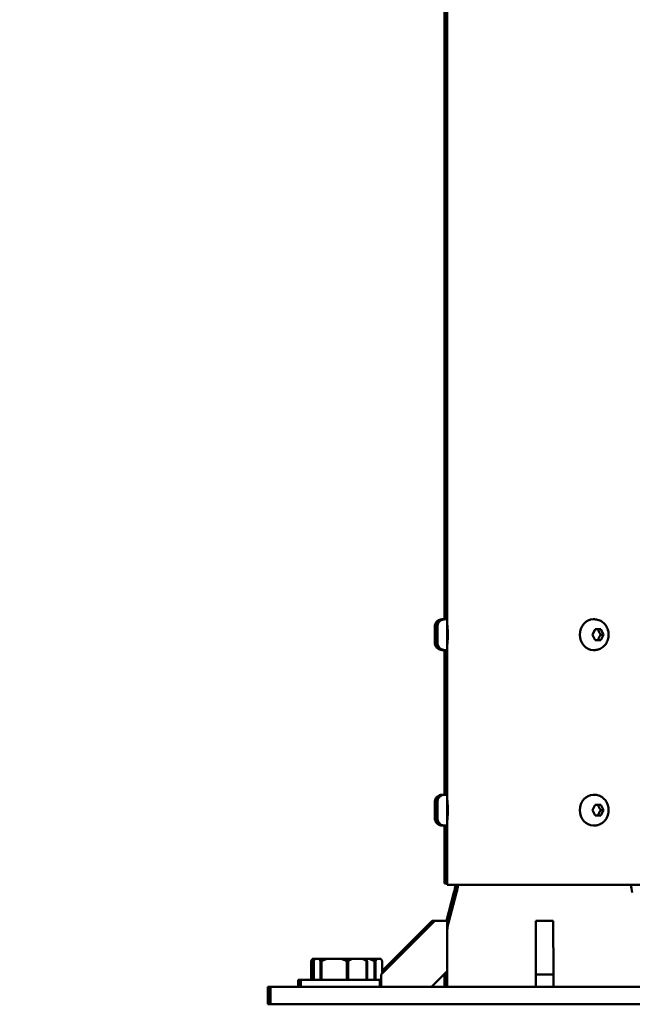
# Model space of a CAD drawing. Units: millimetres. Extents: x -19096 to 14554, y 0 to 12682.
# Drawn here: x 2306 to 2585, y 6962 to 7410 of the extents above; entities that cross this region are included whole.
import ezdxf

# ---------------------------------------------------------------- set-up
doc = ezdxf.new("R2010")
doc.units = ezdxf.units.MM
doc.layers.add('MD_Visible', color=7, linetype='Continuous', lineweight=50)
doc.styles.get("Standard").update_dxf_attribs({"font": 'arial.ttf'})
doc.dimstyles.new('ISO-25', dxfattribs={"dimtxt": 180, "dimasz": 120, "dimexe": 1.25, "dimexo": 0.625, "dimgap": 60, "dimtad": 1, "dimtoh": 1, "dimdec": 0, "dimlfac": 0.1, "dimrnd": 5, "dimtxsty": 'Standard', "dimcen": 0, "dimse1": 1, "dimse2": 1, "dimadec": 0, "dimazin": 0, "dimtfac": 1, "dimtdec": 0, "dimtmove": 1, "dimatfit": 3, "dimfxl": 1, "dimarcsym": 0})

# ---------------------------------------------------------------- blocks, each defined once
blk = doc.blocks.new('CustomObjectsInViewport4_0')
at = {"layer": 'MD_Visible', "extrusion": (0, 1, 0)}
for p, q in [((7985.55, 7137.12), (7985.55, 7971.68)), ((7986.16, 7137.12), (7986.16, 7972.95)), ((7984.95, 7137.12), (7984.95, 7971.28)), ((7983.9, 7137.12), (7984.5, 7137.12)), ((7984.5, 7137.12), (7985.11, 7137.12)), ((7985.11, 7137.12), (7986.16, 7137.12)), ((8053.38, 7137.12), (8052.85, 7137.12)), ((7980.55, 7130.12), (7980.55, 7132.62)), ((7980.55, 7132.62), (7980.55, 7132.62)), ((7980.55, 7132.62), (7980.55, 7130.12)), ((7981.15, 7130.12), (7981.15, 7132.62)), ((7981.15, 7132.62), (7981.15, 7132.62)), ((7981.15, 7132.62), (7981.15, 7130.12)), ((7981.75, 7130.12), (7981.75, 7132.62)), ((7981.75, 7132.62), (7981.76, 7132.62)), ((7981.76, 7132.62), (7981.76, 7130.12)), ((8052.56, 7130.12), (8053.81, 7132.62)), ((8053.81, 7132.62), (8056.31, 7132.62)), ((8056.31, 7132.62), (8057.55, 7130.12)), ((7980.55, 7130.12), (7980.55, 7127.62)), ((7980.55, 7127.62), (7980.55, 7130.12)), ((7980.55, 7130.12), (7980.55, 7130.12)), ((7981.15, 7130.12), (7981.15, 7127.62)), ((7981.15, 7127.62), (7981.15, 7130.12)), ((7981.15, 7130.12), (7981.15, 7130.12)), ((7981.75, 7127.62), (7981.75, 7130.12)), ((7981.76, 7130.12), (7981.75, 7130.12)), ((7981.76, 7130.12), (7981.76, 7127.62)), ((8053.81, 7127.62), (8052.56, 7130.12)), ((8056.25, 7130.12), (8057.55, 7130.12)), ((8057.55, 7130.12), (8056.31, 7127.62)), ((7980.55, 7127.62), (7980.55, 7127.62)), ((7981.15, 7127.62), (7981.15, 7127.62)), ((7981.76, 7127.62), (7981.75, 7127.62)), ((8056.31, 7127.62), (8053.81, 7127.62)), ((7983.9, 7123.12), (7984.5, 7123.12)), ((7984.5, 7123.12), (7985.11, 7123.12)), ((7984.95, 7057.12), (7984.95, 7123.12)), ((7985.11, 7123.12), (7986.16, 7123.12)), ((7985.55, 7057.12), (7985.55, 7123.12)), ((7986.16, 7057.12), (7986.16, 7123.12)), ((8053.38, 7123.12), (8052.85, 7123.12)), ((7983.9, 7057.12), (7984.5, 7057.12)), ((7984.5, 7057.12), (7985.11, 7057.12)), ((7985.11, 7057.12), (7986.16, 7057.12)), ((8053.38, 7057.12), (8052.85, 7057.12)), ((7980.55, 7050.12), (7980.55, 7052.62)), ((7980.55, 7052.62), (7980.55, 7052.62)), ((7980.55, 7052.62), (7980.55, 7050.12)), ((7981.15, 7050.12), (7981.15, 7052.62)), ((7981.15, 7052.62), (7981.15, 7052.62)), ((7981.15, 7052.62), (7981.15, 7050.12)), ((7981.75, 7050.12), (7981.75, 7052.62)), ((7981.75, 7052.62), (7981.76, 7052.62)), ((7981.76, 7052.62), (7981.76, 7050.12)), ((8052.56, 7050.12), (8053.81, 7052.62)), ((8053.81, 7052.62), (8056.31, 7052.62)), ((8056.31, 7052.62), (8057.55, 7050.12)), ((7980.55, 7050.12), (7980.55, 7047.62)), ((7980.55, 7047.62), (7980.55, 7050.12)), ((7980.55, 7050.12), (7980.55, 7050.12)), ((7980.55, 7047.62), (7980.55, 7047.62)), ((7981.15, 7050.12), (7981.15, 7047.62)), ((7981.15, 7047.62), (7981.15, 7050.12)), ((7981.15, 7050.12), (7981.15, 7050.12)), ((7981.15, 7047.62), (7981.15, 7047.62)), ((7981.75, 7047.62), (7981.75, 7050.12)), ((7981.76, 7050.12), (7981.75, 7050.12)), ((7981.76, 7047.62), (7981.75, 7047.62)), ((7981.76, 7050.12), (7981.76, 7047.62)), ((8053.81, 7047.62), (8052.56, 7050.12)), ((8056.31, 7047.62), (8053.81, 7047.62)), ((8056.25, 7050.12), (8057.55, 7050.12)), ((8057.55, 7050.12), (8056.31, 7047.62)), ((7983.9, 7043.12), (7984.5, 7043.12)), ((7984.5, 7043.12), (7985.11, 7043.12)), ((7984.95, 7016.7), (7984.95, 7043.12)), ((7985.11, 7043.12), (7986.16, 7043.12)), ((7985.55, 7016.7), (7985.55, 7043.12)), ((7986.16, 7016.12), (7986.16, 7043.12)), ((8053.38, 7043.12), (8052.85, 7043.12)), ((7985.55, 7016.7), (7984.95, 7016.7)), ((7986.16, 7016.7), (7985.55, 7016.7)), ((8075.06, 7016.12), (7986.16, 7016.12)), ((7989.32, 7012.58), (7985.85, 6999.62)), ((7989.92, 7012.58), (7986.23, 6998.82)), ((7990.52, 7012.58), (7986.84, 6998.82)), ((7956.15, 6975.17), (7980.6, 6999.62)), ((7980.61, 6999.62), (7956.16, 6975.17)), ((7980.01, 6999.62), (7956.6, 6976.22)), ((7956.6, 6976.22), (7980, 6999.62)), ((7979.4, 6999.62), (7956.6, 6976.82)), ((7956.6, 6976.83), (7979.4, 6999.62)), ((7980, 6999.62), (7979.4, 6999.62)), ((7979.4, 6999.62), (7979.4, 6999.62)), ((7980.01, 6999.62), (7980, 6999.62)), ((7980.6, 6999.62), (7980.01, 6999.62)), ((7980.61, 6999.62), (7980.6, 6999.62)), ((7986.16, 6999.62), (7980.61, 6999.62)), ((7986.16, 6976.69), (7986.16, 6999.62)), ((8026.63, 6999.62), (8026.63, 6976.69)), ((8026.64, 6999.62), (8026.63, 6999.62)), ((8034.64, 6999.62), (8026.64, 6999.62)), ((8026.65, 6975.17), (8026.64, 6999.62)), ((8034.64, 6999.62), (8034.65, 6975.17)), ((7924.11, 6972.82), (7924.11, 6981.32)), ((7924.71, 6972.82), (7924.71, 6981.32)), ((7924.78, 6982.32), (7925.38, 6982.32)), ((7925.32, 6972.82), (7925.32, 6981.32)), ((7925.38, 6982.32), (7925.98, 6982.32)), ((7925.98, 6982.32), (7927.72, 6982.32)), ((7931.39, 6982.32), (7927.72, 6982.32)), ((7928.39, 6981.32), (7928.39, 6972.82)), ((7928.9, 6981.32), (7928.39, 6981.32)), ((7928.9, 6972.82), (7928.9, 6981.32)), ((7931.39, 6982.32), (7937.87, 6982.32)), ((7942.88, 6982.32), (7937.87, 6982.32)), ((7940.36, 6981.32), (7940.36, 6972.82)), ((7941.06, 6981.32), (7940.36, 6981.32)), ((7941.06, 6972.82), (7941.06, 6981.32)), ((7942.88, 6982.32), (7947.63, 6982.32)), ((7948.97, 6982.32), (7947.63, 6982.32)), ((7948.97, 6982.32), (7950.53, 6982.32)), ((7949.45, 6981.32), (7949.45, 6972.82)), ((7949.64, 6981.32), (7949.45, 6981.32)), ((7949.64, 6972.82), (7949.64, 6981.32)), ((7954.2, 6982.32), (7950.53, 6982.32)), ((7953.02, 6981.32), (7953.02, 6972.82)), ((7953.53, 6981.32), (7953.02, 6981.32)), ((7953.53, 6972.82), (7953.53, 6981.32)), ((7954.2, 6982.32), (7955.93, 6982.32)), ((7956.6, 6981.32), (7956.6, 6975.62)), ((7956.16, 6975.17), (7956.15, 6975.17)), ((7956.15, 6969.62), (7956.15, 6975.17)), ((7956.16, 6975.17), (7956.16, 6969.62)), ((7979.09, 6969.62), (7986.16, 6976.69)), ((7984.95, 6975.49), (7984.95, 6969.62)), ((7985.55, 6976.09), (7985.55, 6969.62)), ((7986.16, 6976.69), (7986.16, 6969.62)), ((8026.63, 6976.69), (8026.64, 6969.62)), ((8034.65, 6975.17), (8026.65, 6975.17)), ((8026.65, 6969.62), (8026.65, 6975.17)), ((8034.65, 6975.17), (8034.65, 6969.62)), ((7918.87, 6972.82), (7918.27, 6972.82)), ((7918.27, 6972.82), (7918.27, 6969.62)), ((7919.48, 6972.82), (7918.87, 6972.82)), ((7918.87, 6972.82), (7918.87, 6969.62)), ((7955.48, 6972.82), (7919.48, 6972.82)), ((7919.48, 6972.82), (7919.48, 6969.62)), ((7955.48, 6972.82), (7955.48, 6969.62)), ((7956.15, 6972.82), (7955.48, 6972.82)), ((7904.46, 6969.62), (7904.34, 6969.62)), ((7904.34, 6961.62), (7904.34, 6969.62)), ((7904.46, 6969.62), (7904.95, 6969.62)), ((7905.06, 6969.62), (7904.95, 6969.62)), ((7904.95, 6961.62), (7904.95, 6969.62)), ((7905.06, 6969.62), (7905.55, 6969.62)), ((7905.66, 6969.62), (7905.55, 6969.62)), ((7905.55, 6961.62), (7905.55, 6969.62)), ((7905.66, 6969.62), (7935.68, 6969.62)), ((8125.68, 6969.62), (7935.68, 6969.62)), ((7904.46, 6961.62), (7904.34, 6961.62)), ((7904.46, 6961.62), (7904.95, 6961.62)), ((7905.06, 6961.62), (7904.95, 6961.62)), ((7905.06, 6961.62), (7905.55, 6961.62)), ((7905.66, 6961.62), (7905.55, 6961.62)), ((7905.66, 6961.62), (7935.68, 6961.62)), ((8125.68, 6961.62), (7935.68, 6961.62))]:
    blk.add_line(p, q, dxfattribs=at)
at = {"layer": 'MD_Visible', "extrusion": (1.22465e-16, 0, -1)}
for centre, start, end in [((-7970, 7017.76), 184.6836, 195), ((-7970.6, 7017.76), 184.6836, 195), ((-7971.21, 7017.76), 184.6836, 195), ((-8090.01, 7017.76), 345, 355.3164), ((-8006.16, 6993.64), 0.8908, 15), ((-8005.55, 6993.64), 14.1254, 15)]:
    blk.add_arc(centre, 20, start, end, dxfattribs=at)
for centre, ratio, start_param, end_param in [((7986.16, 7130.12), 0.000602, 0, 3.141593), ((8052.85, 7130.12), 0.865724, 3.141593, 6.283185)]:
    blk.add_ellipse(centre, major_axis=(0, 7), ratio=ratio, start_param=start_param, end_param=end_param, dxfattribs=at)
at = {"layer": 'MD_Visible', "extrusion": (1.22465e-16, 2.18953e-47, -1)}
blk.add_ellipse((7986.16, 7050.12), major_axis=(0, 7), ratio=0.000602, start_param=0, end_param=3.141593, dxfattribs=at)
at = {"layer": 'MD_Visible', "extrusion": (1.22465e-16, -8.75812e-47, -1)}
blk.add_ellipse((8052.85, 7050.12), major_axis=(0, 7), ratio=0.865724, start_param=3.141593, end_param=6.283185, dxfattribs=at)
at = {"layer": 'MD_Visible'}
for points, knots in [([(7983.9, 7123.12), (7983.54, 7123.12), (7983.17, 7123.18), (7982.49, 7123.41), (7982.17, 7123.58), (7981.6, 7124.01), (7981.35, 7124.27), (7980.94, 7124.86), (7980.79, 7125.19), (7980.64, 7125.7), (7980.6, 7125.87), (7980.57, 7126.13), (7980.56, 7126.22), (7980.55, 7126.33), (7980.55, 7126.35), (7980.55, 7126.38), (7980.55, 7126.39), (7980.55, 7126.41), (7980.55, 7126.42), (7980.55, 7126.43), (7980.55, 7126.44), (7980.55, 7126.45), (7980.55, 7126.46), (7980.55, 7126.48), (7980.55, 7126.5), (7980.55, 7126.6), (7980.55, 7126.72), (7980.55, 7127.09), (7980.55, 7127.34), (7980.55, 7127.93), (7980.55, 7128.26), (7980.55, 7128.97), (7980.55, 7129.36), (7980.55, 7130.13), (7980.55, 7130.53), (7980.55, 7131.28), (7980.55, 7131.65), (7980.55, 7132.32), (7980.55, 7132.63), (7980.55, 7133.14), (7980.55, 7133.35), (7980.55, 7133.65), (7980.55, 7133.72), (7980.55, 7133.8), (7980.55, 7133.8), (7980.55, 7133.82), (7980.55, 7133.83), (7980.55, 7133.85), (7980.55, 7133.86), (7980.55, 7133.88), (7980.55, 7133.9), (7980.55, 7133.93), (7980.56, 7133.95), (7980.56, 7134), (7980.56, 7134.03), (7980.57, 7134.16), (7980.58, 7134.25), (7980.64, 7134.6), (7980.72, 7134.86), (7980.96, 7135.42), (7981.16, 7135.73), (7981.63, 7136.26), (7981.91, 7136.49), (7982.53, 7136.85), (7982.87, 7136.98), (7983.44, 7137.1), (7983.67, 7137.12), (7983.9, 7137.12)], [0, 0, 0, 0, 0.108638, 0.108638, 0.215313, 0.215313, 0.322059, 0.322059, 0.428802, 0.428802, 0.481638, 0.481638, 0.507216, 0.507216, 0.514816, 0.514816, 0.518168, 0.518168, 0.523614, 0.523614, 0.528992, 0.528992, 0.541142, 0.541142, 0.577535, 0.577535, 0.687806, 0.687806, 0.8105, 0.8105, 0.927244, 0.927244, 1.043772, 1.043772, 1.160218, 1.160218, 1.27665, 1.27665, 1.393114, 1.393114, 1.509707, 1.509707, 1.626793, 1.626793, 1.637163, 1.637163, 1.643853, 1.643853, 1.647472, 1.647472, 1.652927, 1.652927, 1.65831, 1.65831, 1.668891, 1.668891, 1.696863, 1.696863, 1.7751, 1.7751, 1.881909, 1.881909, 1.988644, 1.988644, 2.095387, 2.095387, 2.163871, 2.163871, 2.163871, 2.163871]), ([(7984.5, 7123.12), (7984.14, 7123.12), (7983.77, 7123.18), (7983.09, 7123.41), (7982.77, 7123.58), (7982.2, 7124.01), (7981.95, 7124.27), (7981.55, 7124.86), (7981.39, 7125.19), (7981.24, 7125.7), (7981.2, 7125.87), (7981.17, 7126.13), (7981.16, 7126.22), (7981.16, 7126.33), (7981.16, 7126.35), (7981.15, 7126.38), (7981.15, 7126.39), (7981.15, 7126.41), (7981.15, 7126.42), (7981.15, 7126.43), (7981.15, 7126.44), (7981.15, 7126.45), (7981.15, 7126.46), (7981.15, 7126.48), (7981.15, 7126.5), (7981.15, 7126.6), (7981.15, 7126.72), (7981.15, 7127.09), (7981.15, 7127.34), (7981.15, 7127.93), (7981.15, 7128.26), (7981.15, 7128.97), (7981.15, 7129.36), (7981.15, 7130.13), (7981.15, 7130.53), (7981.15, 7131.28), (7981.15, 7131.65), (7981.15, 7132.32), (7981.15, 7132.63), (7981.15, 7133.14), (7981.15, 7133.35), (7981.15, 7133.65), (7981.15, 7133.72), (7981.15, 7133.8), (7981.15, 7133.8), (7981.15, 7133.82), (7981.15, 7133.83), (7981.15, 7133.85), (7981.15, 7133.86), (7981.15, 7133.88), (7981.16, 7133.9), (7981.16, 7133.93), (7981.16, 7133.95), (7981.16, 7134), (7981.16, 7134.03), (7981.17, 7134.16), (7981.19, 7134.25), (7981.25, 7134.6), (7981.32, 7134.86), (7981.57, 7135.42), (7981.76, 7135.73), (7982.23, 7136.26), (7982.52, 7136.49), (7983.13, 7136.85), (7983.47, 7136.98), (7984.05, 7137.1), (7984.27, 7137.12), (7984.5, 7137.12)], [0, 0, 0, 0, 0.108638, 0.108638, 0.215313, 0.215313, 0.322059, 0.322059, 0.428802, 0.428802, 0.481638, 0.481638, 0.507216, 0.507216, 0.514816, 0.514816, 0.518168, 0.518168, 0.523614, 0.523614, 0.528992, 0.528992, 0.541142, 0.541142, 0.577535, 0.577535, 0.687806, 0.687806, 0.8105, 0.8105, 0.927244, 0.927244, 1.043772, 1.043772, 1.160218, 1.160218, 1.27665, 1.27665, 1.393114, 1.393114, 1.509707, 1.509707, 1.626793, 1.626793, 1.637163, 1.637163, 1.643853, 1.643853, 1.647472, 1.647472, 1.652927, 1.652927, 1.65831, 1.65831, 1.668891, 1.668891, 1.696863, 1.696863, 1.7751, 1.7751, 1.881909, 1.881909, 1.988644, 1.988644, 2.095387, 2.095387, 2.163871, 2.163871, 2.163871, 2.163871]), ([(7985.11, 7123.12), (7984.74, 7123.12), (7984.38, 7123.18), (7983.7, 7123.41), (7983.37, 7123.58), (7982.81, 7124.01), (7982.55, 7124.27), (7982.15, 7124.86), (7981.99, 7125.19), (7981.84, 7125.7), (7981.8, 7125.87), (7981.77, 7126.13), (7981.76, 7126.22), (7981.76, 7126.33), (7981.76, 7126.35), (7981.76, 7126.38), (7981.76, 7126.39), (7981.76, 7126.41), (7981.76, 7126.42), (7981.76, 7126.43), (7981.76, 7126.44), (7981.76, 7126.45), (7981.76, 7126.46), (7981.75, 7126.48), (7981.75, 7126.5), (7981.75, 7126.6), (7981.75, 7126.72), (7981.75, 7127.09), (7981.75, 7127.34), (7981.75, 7127.93), (7981.75, 7128.26), (7981.75, 7128.97), (7981.75, 7129.36), (7981.75, 7130.13), (7981.75, 7130.53), (7981.75, 7131.28), (7981.75, 7131.65), (7981.75, 7132.32), (7981.75, 7132.63), (7981.75, 7133.14), (7981.75, 7133.35), (7981.75, 7133.65), (7981.75, 7133.72), (7981.76, 7133.8), (7981.76, 7133.8), (7981.76, 7133.82), (7981.76, 7133.83), (7981.76, 7133.85), (7981.76, 7133.86), (7981.76, 7133.88), (7981.76, 7133.9), (7981.76, 7133.93), (7981.76, 7133.95), (7981.76, 7134), (7981.77, 7134.03), (7981.78, 7134.16), (7981.79, 7134.25), (7981.85, 7134.6), (7981.92, 7134.86), (7982.17, 7135.42), (7982.36, 7135.73), (7982.84, 7136.26), (7983.12, 7136.49), (7983.73, 7136.85), (7984.08, 7136.98), (7984.65, 7137.1), (7984.88, 7137.12), (7985.11, 7137.12)], [0, 0, 0, 0, 0.108638, 0.108638, 0.215313, 0.215313, 0.322059, 0.322059, 0.428802, 0.428802, 0.481638, 0.481638, 0.507216, 0.507216, 0.514816, 0.514816, 0.518168, 0.518168, 0.523614, 0.523614, 0.528992, 0.528992, 0.541142, 0.541142, 0.577535, 0.577535, 0.687806, 0.687806, 0.8105, 0.8105, 0.927244, 0.927244, 1.043772, 1.043772, 1.160218, 1.160218, 1.27665, 1.27665, 1.393114, 1.393114, 1.509707, 1.509707, 1.626793, 1.626793, 1.637163, 1.637163, 1.643853, 1.643853, 1.647472, 1.647472, 1.652927, 1.652927, 1.65831, 1.65831, 1.668891, 1.668891, 1.696863, 1.696863, 1.7751, 1.7751, 1.881909, 1.881909, 1.988644, 1.988644, 2.095387, 2.095387, 2.163871, 2.163871, 2.163871, 2.163871]), ([(8053.38, 7137.12), (8054.05, 7137.12), (8054.72, 7137.01), (8055.99, 7136.58), (8056.6, 7136.25), (8057.69, 7135.43), (8058.18, 7134.91), (8059, 7133.75), (8059.32, 7133.08), (8059.77, 7131.66), (8059.89, 7130.91), (8059.89, 7129.38), (8059.78, 7128.62), (8059.32, 7127.15), (8058.98, 7126.46), (8058.1, 7125.23), (8057.57, 7124.7), (8056.38, 7123.86), (8055.73, 7123.55), (8054.5, 7123.2), (8053.94, 7123.12), (8053.38, 7123.12)], [1.047198, 1.047198, 1.047198, 1.047198, 1.333432, 1.333432, 1.626303, 1.626303, 1.936376, 1.936376, 2.267144, 2.267144, 2.613434, 2.613434, 2.965258, 2.965258, 3.311662, 3.311662, 3.641697, 3.641697, 3.949607, 3.949607, 4.18879, 4.18879, 4.18879, 4.18879]), ([(7986.31, 7134.21), (7986.27, 7134.61), (7986.23, 7134.96), (7986.18, 7135.42), (7986.16, 7135.55), (7986.16, 7135.6)], [2.1026858, 2.1026858, 2.1026858, 2.1026858, 2.2814672, 2.2814672, 2.438469, 2.438469, 2.438469, 2.438469]), ([(7986.16, 7135.6), (7986.16, 7135.56), (7986.18, 7135.42), (7986.24, 7134.92), (7986.28, 7134.5), (7986.37, 7133.52), (7986.42, 7132.91), (7986.48, 7131.55), (7986.5, 7130.81), (7986.5, 7130.12)], [2.5340079, 2.5340079, 2.5340079, 2.5340079, 2.6962776, 2.6962776, 2.9036828, 2.9036828, 3.1110897, 3.1110897, 3.3184966, 3.3184966, 3.3184966, 3.3184966]), ([(7986.16, 7134.47), (7986.16, 7134.47), (7986.16, 7134.47), (7986.16, 7134.46), (7986.16, 7134.45), (7986.17, 7134.43), (7986.17, 7134.41), (7986.19, 7134.37), (7986.2, 7134.34), (7986.24, 7134.27), (7986.27, 7134.24), (7986.3, 7134.21), (7986.31, 7134.21), (7986.31, 7134.21)], [1.43359798, 1.43359798, 1.43359798, 1.43359798, 1.43429186, 1.43429186, 1.43669764, 1.43669764, 1.44147682, 1.44147682, 1.45105345, 1.45105345, 1.46358073, 1.46358073, 1.46499603, 1.46499603, 1.46499603, 1.46499603]), ([(7986.5, 7130.12), (7986.5, 7129.43), (7986.48, 7128.69), (7986.42, 7127.34), (7986.37, 7126.72), (7986.28, 7125.75), (7986.24, 7125.32), (7986.18, 7124.82), (7986.16, 7124.69), (7986.16, 7124.64)], [0, 0, 0, 0, 0.2074069, 0.2074069, 0.4148137, 0.4148137, 0.6222189, 0.6222189, 0.7844886, 0.7844886, 0.7844886, 0.7844886]), ([(7986.16, 7124.65), (7986.16, 7124.7), (7986.18, 7124.83), (7986.23, 7125.28), (7986.27, 7125.63), (7986.31, 7126.04)], [0.8800276, 0.8800276, 0.8800276, 0.8800276, 1.0370293, 1.0370293, 1.2158108, 1.2158108, 1.2158108, 1.2158108]), ([(7986.31, 7126.04), (7986.28, 7126.01), (7986.25, 7125.98), (7986.2, 7125.92), (7986.18, 7125.88), (7986.17, 7125.82), (7986.16, 7125.8), (7986.16, 7125.78), (7986.16, 7125.78), (7986.16, 7125.77)], [0.02623646, 0.02623646, 0.02623646, 0.02623646, 0.03845718, 0.03845718, 0.05119791, 0.05119791, 0.0572962, 0.0572962, 0.05758739, 0.05758739, 0.05758739, 0.05758739]), ([(7983.9, 7043.12), (7983.54, 7043.12), (7983.17, 7043.18), (7982.49, 7043.41), (7982.17, 7043.58), (7981.6, 7044.01), (7981.35, 7044.27), (7980.94, 7044.86), (7980.79, 7045.19), (7980.64, 7045.7), (7980.6, 7045.87), (7980.57, 7046.13), (7980.56, 7046.22), (7980.55, 7046.33), (7980.55, 7046.35), (7980.55, 7046.38), (7980.55, 7046.39), (7980.55, 7046.41), (7980.55, 7046.42), (7980.55, 7046.43), (7980.55, 7046.44), (7980.55, 7046.45), (7980.55, 7046.46), (7980.55, 7046.48), (7980.55, 7046.5), (7980.55, 7046.6), (7980.55, 7046.72), (7980.55, 7047.09), (7980.55, 7047.34), (7980.55, 7047.93), (7980.55, 7048.26), (7980.55, 7048.97), (7980.55, 7049.36), (7980.55, 7050.13), (7980.55, 7050.53), (7980.55, 7051.28), (7980.55, 7051.65), (7980.55, 7052.32), (7980.55, 7052.63), (7980.55, 7053.14), (7980.55, 7053.35), (7980.55, 7053.65), (7980.55, 7053.72), (7980.55, 7053.8), (7980.55, 7053.8), (7980.55, 7053.82), (7980.55, 7053.83), (7980.55, 7053.85), (7980.55, 7053.86), (7980.55, 7053.88), (7980.55, 7053.9), (7980.55, 7053.93), (7980.56, 7053.95), (7980.56, 7054), (7980.56, 7054.03), (7980.57, 7054.16), (7980.58, 7054.25), (7980.64, 7054.6), (7980.72, 7054.86), (7980.96, 7055.42), (7981.16, 7055.73), (7981.63, 7056.26), (7981.91, 7056.49), (7982.53, 7056.85), (7982.87, 7056.98), (7983.44, 7057.1), (7983.67, 7057.12), (7983.9, 7057.12)], [0, 0, 0, 0, 0.108638, 0.108638, 0.215313, 0.215313, 0.322059, 0.322059, 0.428802, 0.428802, 0.481638, 0.481638, 0.507216, 0.507216, 0.514816, 0.514816, 0.518168, 0.518168, 0.523614, 0.523614, 0.528992, 0.528992, 0.541142, 0.541142, 0.577535, 0.577535, 0.687806, 0.687806, 0.8105, 0.8105, 0.927244, 0.927244, 1.043772, 1.043772, 1.160218, 1.160218, 1.27665, 1.27665, 1.393114, 1.393114, 1.509707, 1.509707, 1.626793, 1.626793, 1.637163, 1.637163, 1.643853, 1.643853, 1.647472, 1.647472, 1.652927, 1.652927, 1.65831, 1.65831, 1.668891, 1.668891, 1.696863, 1.696863, 1.7751, 1.7751, 1.881909, 1.881909, 1.988644, 1.988644, 2.095387, 2.095387, 2.163871, 2.163871, 2.163871, 2.163871]), ([(7984.5, 7043.12), (7984.14, 7043.12), (7983.77, 7043.18), (7983.09, 7043.41), (7982.77, 7043.58), (7982.2, 7044.01), (7981.95, 7044.27), (7981.55, 7044.86), (7981.39, 7045.19), (7981.24, 7045.7), (7981.2, 7045.87), (7981.17, 7046.13), (7981.16, 7046.22), (7981.16, 7046.33), (7981.16, 7046.35), (7981.15, 7046.38), (7981.15, 7046.39), (7981.15, 7046.41), (7981.15, 7046.42), (7981.15, 7046.43), (7981.15, 7046.44), (7981.15, 7046.45), (7981.15, 7046.46), (7981.15, 7046.48), (7981.15, 7046.5), (7981.15, 7046.6), (7981.15, 7046.72), (7981.15, 7047.09), (7981.15, 7047.34), (7981.15, 7047.93), (7981.15, 7048.26), (7981.15, 7048.97), (7981.15, 7049.36), (7981.15, 7050.13), (7981.15, 7050.53), (7981.15, 7051.28), (7981.15, 7051.65), (7981.15, 7052.32), (7981.15, 7052.63), (7981.15, 7053.14), (7981.15, 7053.35), (7981.15, 7053.65), (7981.15, 7053.72), (7981.15, 7053.8), (7981.15, 7053.8), (7981.15, 7053.82), (7981.15, 7053.83), (7981.15, 7053.85), (7981.15, 7053.86), (7981.15, 7053.88), (7981.16, 7053.9), (7981.16, 7053.93), (7981.16, 7053.95), (7981.16, 7054), (7981.16, 7054.03), (7981.17, 7054.16), (7981.19, 7054.25), (7981.25, 7054.6), (7981.32, 7054.86), (7981.57, 7055.42), (7981.76, 7055.73), (7982.23, 7056.26), (7982.52, 7056.49), (7983.13, 7056.85), (7983.47, 7056.98), (7984.05, 7057.1), (7984.27, 7057.12), (7984.5, 7057.12)], [0, 0, 0, 0, 0.108638, 0.108638, 0.215313, 0.215313, 0.322059, 0.322059, 0.428802, 0.428802, 0.481638, 0.481638, 0.507216, 0.507216, 0.514816, 0.514816, 0.518168, 0.518168, 0.523614, 0.523614, 0.528992, 0.528992, 0.541142, 0.541142, 0.577535, 0.577535, 0.687806, 0.687806, 0.8105, 0.8105, 0.927244, 0.927244, 1.043772, 1.043772, 1.160218, 1.160218, 1.27665, 1.27665, 1.393114, 1.393114, 1.509707, 1.509707, 1.626793, 1.626793, 1.637163, 1.637163, 1.643853, 1.643853, 1.647472, 1.647472, 1.652927, 1.652927, 1.65831, 1.65831, 1.668891, 1.668891, 1.696863, 1.696863, 1.7751, 1.7751, 1.881909, 1.881909, 1.988644, 1.988644, 2.095387, 2.095387, 2.163871, 2.163871, 2.163871, 2.163871]), ([(7985.11, 7043.12), (7984.74, 7043.12), (7984.38, 7043.18), (7983.7, 7043.41), (7983.37, 7043.58), (7982.81, 7044.01), (7982.55, 7044.27), (7982.15, 7044.86), (7981.99, 7045.19), (7981.84, 7045.7), (7981.8, 7045.87), (7981.77, 7046.13), (7981.76, 7046.22), (7981.76, 7046.33), (7981.76, 7046.35), (7981.76, 7046.38), (7981.76, 7046.39), (7981.76, 7046.41), (7981.76, 7046.42), (7981.76, 7046.43), (7981.76, 7046.44), (7981.76, 7046.45), (7981.76, 7046.46), (7981.75, 7046.48), (7981.75, 7046.5), (7981.75, 7046.6), (7981.75, 7046.72), (7981.75, 7047.09), (7981.75, 7047.34), (7981.75, 7047.93), (7981.75, 7048.26), (7981.75, 7048.97), (7981.75, 7049.36), (7981.75, 7050.13), (7981.75, 7050.53), (7981.75, 7051.28), (7981.75, 7051.65), (7981.75, 7052.32), (7981.75, 7052.63), (7981.75, 7053.14), (7981.75, 7053.35), (7981.75, 7053.65), (7981.75, 7053.72), (7981.76, 7053.8), (7981.76, 7053.8), (7981.76, 7053.82), (7981.76, 7053.83), (7981.76, 7053.85), (7981.76, 7053.86), (7981.76, 7053.88), (7981.76, 7053.9), (7981.76, 7053.93), (7981.76, 7053.95), (7981.76, 7054), (7981.77, 7054.03), (7981.78, 7054.16), (7981.79, 7054.25), (7981.85, 7054.6), (7981.92, 7054.86), (7982.17, 7055.42), (7982.36, 7055.73), (7982.84, 7056.26), (7983.12, 7056.49), (7983.73, 7056.85), (7984.08, 7056.98), (7984.65, 7057.1), (7984.88, 7057.12), (7985.11, 7057.12)], [0, 0, 0, 0, 0.108638, 0.108638, 0.215313, 0.215313, 0.322059, 0.322059, 0.428802, 0.428802, 0.481638, 0.481638, 0.507216, 0.507216, 0.514816, 0.514816, 0.518168, 0.518168, 0.523614, 0.523614, 0.528992, 0.528992, 0.541142, 0.541142, 0.577535, 0.577535, 0.687806, 0.687806, 0.8105, 0.8105, 0.927244, 0.927244, 1.043772, 1.043772, 1.160218, 1.160218, 1.27665, 1.27665, 1.393114, 1.393114, 1.509707, 1.509707, 1.626793, 1.626793, 1.637163, 1.637163, 1.643853, 1.643853, 1.647472, 1.647472, 1.652927, 1.652927, 1.65831, 1.65831, 1.668891, 1.668891, 1.696863, 1.696863, 1.7751, 1.7751, 1.881909, 1.881909, 1.988644, 1.988644, 2.095387, 2.095387, 2.163871, 2.163871, 2.163871, 2.163871]), ([(8053.38, 7057.12), (8054.05, 7057.12), (8054.72, 7057.01), (8055.99, 7056.58), (8056.6, 7056.25), (8057.69, 7055.43), (8058.18, 7054.91), (8059, 7053.75), (8059.32, 7053.08), (8059.77, 7051.66), (8059.89, 7050.91), (8059.89, 7049.38), (8059.78, 7048.62), (8059.32, 7047.15), (8058.98, 7046.46), (8058.1, 7045.23), (8057.57, 7044.7), (8056.38, 7043.86), (8055.73, 7043.55), (8054.5, 7043.2), (8053.94, 7043.12), (8053.38, 7043.12)], [1.047198, 1.047198, 1.047198, 1.047198, 1.333432, 1.333432, 1.626303, 1.626303, 1.936376, 1.936376, 2.267144, 2.267144, 2.613434, 2.613434, 2.965258, 2.965258, 3.311662, 3.311662, 3.641697, 3.641697, 3.949607, 3.949607, 4.18879, 4.18879, 4.18879, 4.18879]), ([(7986.31, 7054.21), (7986.27, 7054.61), (7986.23, 7054.96), (7986.18, 7055.42), (7986.16, 7055.55), (7986.16, 7055.6)], [2.1026858, 2.1026858, 2.1026858, 2.1026858, 2.2814672, 2.2814672, 2.438469, 2.438469, 2.438469, 2.438469]), ([(7986.16, 7055.6), (7986.16, 7055.56), (7986.18, 7055.42), (7986.24, 7054.92), (7986.28, 7054.5), (7986.37, 7053.52), (7986.42, 7052.91), (7986.48, 7051.55), (7986.5, 7050.81), (7986.5, 7050.12)], [2.5340079, 2.5340079, 2.5340079, 2.5340079, 2.6962776, 2.6962776, 2.9036828, 2.9036828, 3.1110897, 3.1110897, 3.3184966, 3.3184966, 3.3184966, 3.3184966]), ([(7986.16, 7054.47), (7986.16, 7054.47), (7986.16, 7054.47), (7986.16, 7054.46), (7986.16, 7054.45), (7986.17, 7054.43), (7986.17, 7054.41), (7986.19, 7054.37), (7986.2, 7054.34), (7986.24, 7054.27), (7986.27, 7054.24), (7986.3, 7054.21), (7986.31, 7054.21), (7986.31, 7054.21)], [1.43359798, 1.43359798, 1.43359798, 1.43359798, 1.43429186, 1.43429186, 1.43669764, 1.43669764, 1.44147682, 1.44147682, 1.45105345, 1.45105345, 1.46358073, 1.46358073, 1.46499603, 1.46499603, 1.46499603, 1.46499603]), ([(7986.5, 7050.12), (7986.5, 7049.43), (7986.48, 7048.69), (7986.42, 7047.34), (7986.37, 7046.72), (7986.28, 7045.75), (7986.24, 7045.32), (7986.18, 7044.82), (7986.16, 7044.69), (7986.16, 7044.64)], [0, 0, 0, 0, 0.2074069, 0.2074069, 0.4148137, 0.4148137, 0.6222189, 0.6222189, 0.7844886, 0.7844886, 0.7844886, 0.7844886]), ([(7986.16, 7044.65), (7986.16, 7044.7), (7986.18, 7044.83), (7986.23, 7045.28), (7986.27, 7045.63), (7986.31, 7046.04)], [0.8800276, 0.8800276, 0.8800276, 0.8800276, 1.0370293, 1.0370293, 1.2158108, 1.2158108, 1.2158108, 1.2158108]), ([(7986.31, 7046.04), (7986.28, 7046.01), (7986.25, 7045.98), (7986.2, 7045.92), (7986.18, 7045.88), (7986.17, 7045.82), (7986.16, 7045.8), (7986.16, 7045.78), (7986.16, 7045.78), (7986.16, 7045.77)], [0.02623646, 0.02623646, 0.02623646, 0.02623646, 0.03845718, 0.03845718, 0.05119791, 0.05119791, 0.0572962, 0.0572962, 0.05758739, 0.05758739, 0.05758739, 0.05758739])]:
    blk.add_open_spline(points, degree=3, knots=knots, dxfattribs=at)
for points, weights in [([(8056.25, 7130.12), (8055.42, 7131.37), (8055, 7132.62)], [1, 1.15470053838, 1]), ([(8055, 7127.62), (8055.23, 7128.29), (8055.52, 7128.87)], [1, 1.07735026919, 1.07735026919]), ([(8055.52, 7128.87), (8055.81, 7129.45), (8056.25, 7130.12)], [1.07735026919, 1.07735026919, 1]), ([(8056.25, 7050.12), (8055.42, 7051.37), (8055, 7052.62)], [1, 1.15470053838, 1]), ([(8055, 7047.62), (8055.23, 7048.29), (8055.52, 7048.87)], [1, 1.07735026919, 1.07735026919]), ([(8055.52, 7048.87), (8055.81, 7049.45), (8056.25, 7050.12)], [1.07735026919, 1.07735026919, 1]), ([(7924.11, 6981.32), (7924.46, 6981.96), (7924.78, 6982.32)], [1, 1.00584268961, 1]), ([(7924.71, 6981.32), (7925.06, 6981.96), (7925.38, 6982.32)], [1, 1.00584268961, 1]), ([(7925.32, 6981.32), (7925.66, 6981.96), (7925.98, 6982.32)], [1, 1.00584268961, 1]), ([(7927.72, 6982.32), (7928.04, 6981.96), (7928.39, 6981.32)], [1, 1.00584268961, 1]), ([(7928.9, 6981.32), (7930.19, 6981.96), (7931.39, 6982.32)], [1, 1.00584268961, 1]), ([(7937.87, 6982.32), (7939.07, 6981.96), (7940.36, 6981.32)], [1, 1.00584268961, 1]), ([(7941.06, 6981.32), (7942.01, 6981.96), (7942.88, 6982.32)], [1, 1.00584268961, 1]), ([(7947.63, 6982.32), (7948.5, 6981.96), (7949.45, 6981.32)], [1, 1.00584268961, 1]), ([(7949.64, 6981.32), (7949.29, 6981.96), (7948.97, 6982.32)], [1, 1.00584268961, 1]), ([(7950.53, 6982.32), (7951.72, 6981.96), (7953.02, 6981.32)], [1, 1.00584268961, 1]), ([(7953.53, 6981.32), (7953.88, 6981.96), (7954.2, 6982.32)], [1, 1.00584268961, 1]), ([(7955.93, 6982.32), (7956.25, 6981.96), (7956.6, 6981.32)], [1, 1.00584268961, 1])]:
    blk.add_rational_spline(points, weights, degree=2, dxfattribs=at)
blk = doc.blocks.new('*D26')
at = {"color": 0, "lineweight": -2, "transparency": 16777216}
blk.add_line((-6325.12, 12412), (2816.75, 12412), dxfattribs=at)
at = {"color": 0, "transparency": 16777216}
for points in [[(-6325.12, 12432), (-6325.12, 12392), (-6445.12, 12412)], [(2816.75, 12432), (2816.75, 12392), (2936.75, 12412)]]:
    blk.add_solid(points, dxfattribs=at)
at = {"layer": 'Defpoints', "color": 0, "transparency": 16777216}
for p in [(2936.75, 12412), (-6445.12, 7214.47), (2936.75, 7094.76)]:
    blk.add_point(p, dxfattribs=at)
at = {"color": 0, "transparency": 16777216, "insert": (-1754.18, 12563.9), "char_height": 180, "attachment_point": 5}
blk.add_mtext('940', dxfattribs=at)

msp = doc.modelspace()

# ---------------------------------------------------------------- block references
at = {"layer": 'MD_Visible'}
msp.add_blockref('CustomObjectsInViewport4_0', (-5485.62, 0), dxfattribs=at)

# ---------------------------------------------------------------- dimensions: what is measured, and where the dimension line sits
dim = msp.add_linear_dim(base=(2936.75, 12412), p1=(-6445.12, 7214.47), p2=(2936.75, 7094.76), dimstyle='ISO-25')
dim.commit()
dim.dimension.update_dxf_attribs({"geometry": '*D26', "text_midpoint": (-1754.18, 12563.9)})

doc.saveas('drawing.dxf')
